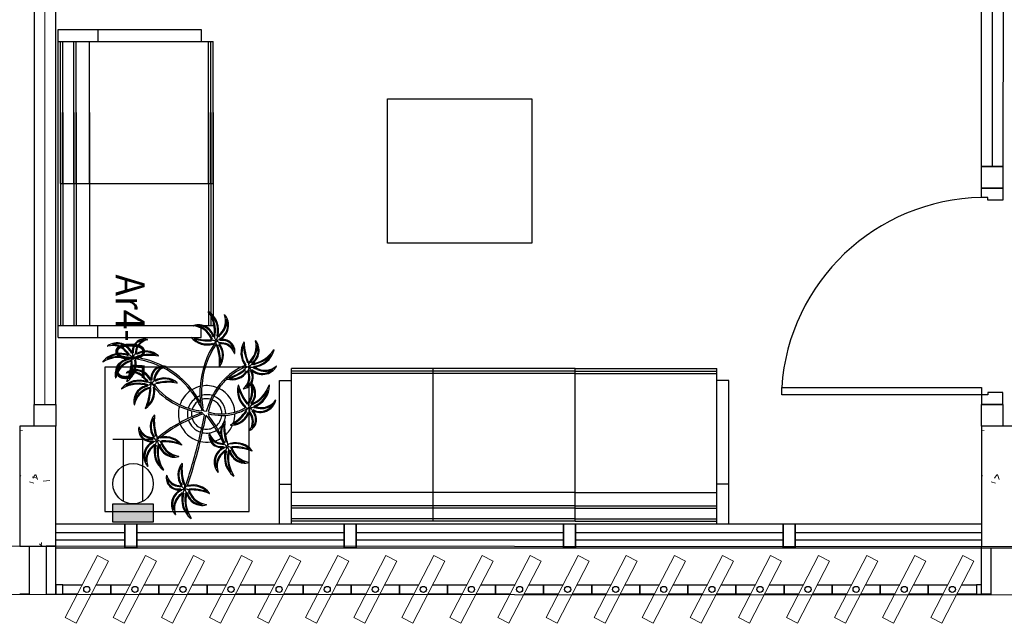
# Model space of a CAD drawing. Units: millimetres. Extents: x 4336 to 4536, y 3992 to 4872.
# Drawn here: x 4394 to 4398, y 4520 to 4522 of the extents above; entities that cross this region are included whole.
import ezdxf

# ---------------------------------------------------------------- set-up
doc = ezdxf.new("R2010")
doc.units = ezdxf.units.MM
for name, color, linetype in [('BASE ELETRICA', 253, 'Continuous'), ('BASE ELÉTRICA 2', 30, 'Continuous'), ('LAYOUT', 4, 'Continuous'), ('tex_serv', 2, 'Continuous'), ('TOMADAS', 3, 'Continuous')]:
    doc.layers.add(name, color=color, linetype=linetype)
doc.styles.add('ROMANS', font='romans')

# ---------------------------------------------------------------- blocks, each defined once
blk = doc.blocks.new('BASE 2ºPAV')
at = {"layer": 'BASE ELETRICA', "linetype": 'Continuous', "lineweight": 0}
for p, q in [((4398.976, 4088.1131, 0), (4398.976, 4085.3741)), ((4398.871, 4085.264), (4398.8834, 4085.2662)), ((4402.871, 4085.264), (4402.8834, 4085.2662)), ((4398.871, 4085.0802), (4398.8763, 4085.0758)), ((4398.9241, 4085.0732), (4398.9422, 4085.0671)), ((4398.9352, 4085.0819), (4398.9252, 4085.067)), ((4398.9376, 4085.0832), (4398.9457, 4085.0622)), ((4402.871, 4085.0802), (4402.8763, 4085.0758)), ((4402.9352, 4085.0819), (4402.9252, 4085.067)), ((4402.9376, 4085.0832), (4402.9457, 4085.0622)), ((4398.912, 4085.0527), (4398.9301, 4085.0466)), ((4398.9681, 4085.055), (4398.9966, 4085.0583)), ((4402.912, 4085.0527), (4402.9301, 4085.0466)), ((4399.0208, 4084.8211), (4399.021, 4084.8211)), ((4398.9532, 4084.7944), (4398.9639, 4084.7841)), ((4398.9623, 4084.7995), (4398.9599, 4084.7841))]:
    blk.add_line(p, q, dxfattribs=at)
at = {"layer": 'BASE ELETRICA', "ltscale": 0.501}
for p, q in [((4402.9165, 4087.8941, 0), (4402.916, 4086.3641)), ((4399.021, 4085.2841), (4398.931, 4085.2841)), ((4402.961, 4085.2841), (4402.871, 4085.2841))]:
    blk.add_line(p, q, dxfattribs=at)
at = {"layer": 'BASE ELETRICA', "linetype": 'ByBlock'}
for p, q in [((4399.031, 4086.9328, 0), (4399.626, 4086.9328, 0)), ((4399.031, 4086.8828, 0), (4399.031, 4086.9328, 0)), ((4399.196, 4086.9328, 0), (4399.196, 4086.8828, 0)), ((4399.626, 4086.9328, 0), (4399.626, 4086.8828, 0)), ((4399.031, 4085.7028, 0), (4399.031, 4086.8828, 0)), ((4399.031, 4086.8828, 0), (4399.626, 4086.8828, 0)), ((4399.041, 4086.2928, 0), (4399.041, 4086.8828, 0)), ((4399.051, 4086.2928, 0), (4399.051, 4086.8828, 0)), ((4399.096, 4086.2928, 0), (4399.096, 4086.8828, 0)), ((4399.106, 4086.2928, 0), (4399.106, 4086.8828, 0)), ((4399.161, 4086.2928, 0), (4399.161, 4086.8828, 0)), ((4399.626, 4086.8828, 0), (4399.676, 4086.8828, 0)), ((4399.656, 4086.2928, 0), (4399.656, 4086.8828, 0)), ((4399.666, 4086.2928, 0), (4399.666, 4086.8828, 0)), ((4399.676, 4086.2928, 0), (4399.676, 4086.8828, 0)), ((4399.041, 4086.5878, 0), (4399.041, 4085.9978, 0)), ((4399.051, 4086.5878, 0), (4399.051, 4085.9978, 0)), ((4399.096, 4086.5878, 0), (4399.096, 4085.9978, 0)), ((4399.106, 4086.5878, 0), (4399.106, 4085.9978, 0)), ((4399.161, 4086.5878, 0), (4399.161, 4085.9978, 0)), ((4399.656, 4086.5878, 0), (4399.656, 4085.9978, 0)), ((4399.666, 4086.5878, 0), (4399.666, 4085.9978, 0)), ((4399.676, 4086.5878, 0), (4399.676, 4085.9978, 0)), ((4399.041, 4086.2928, 0), (4399.041, 4085.7028, 0)), ((4399.041, 4086.2928, 0), (4399.676, 4086.2928, 0)), ((4399.051, 4086.2928, 0), (4399.051, 4085.7028, 0)), ((4399.096, 4086.2928, 0), (4399.096, 4085.7028, 0)), ((4399.106, 4086.2928, 0), (4399.106, 4085.7028, 0)), ((4399.161, 4086.2928, 0), (4399.161, 4085.7028, 0)), ((4399.656, 4086.2928, 0), (4399.656, 4085.7028, 0)), ((4399.666, 4086.2928, 0), (4399.666, 4085.7028, 0)), ((4399.676, 4086.2928, 0), (4399.676, 4085.7028, 0)), ((4399.031, 4085.7028, 0), (4399.626, 4085.7028, 0)), ((4399.031, 4085.6528, 0), (4399.031, 4085.7028, 0)), ((4399.196, 4085.6528, 0), (4399.196, 4085.7028, 0)), ((4399.626, 4085.7028, 0), (4399.676, 4085.7028, 0)), ((4399.626, 4085.6528, 0), (4399.626, 4085.7028, 0)), ((4399.031, 4085.6528, 0), (4399.626, 4085.6528, 0)), ((4400.591, 4085.5229, 0), (4400.001, 4085.5229, 0)), ((4400.001, 4085.4729, 0), (4400.001, 4085.5229, 0)), ((4400.591, 4085.5129, 0), (4400.001, 4085.5129, 0)), ((4401.181, 4085.5229, 0), (4400.591, 4085.5229, 0)), ((4400.591, 4084.8879, 0), (4400.591, 4085.5229, 0)), ((4401.181, 4085.5129, 0), (4400.591, 4085.5129, 0)), ((4401.181, 4085.5229, 0), (4401.771, 4085.5229, 0)), ((4401.181, 4084.8879, 0), (4401.181, 4085.5229, 0)), ((4401.181, 4085.5129, 0), (4401.771, 4085.5129, 0)), ((4401.771, 4085.4729, 0), (4401.771, 4085.5229, 0)), ((4399.951, 4084.8779, 0), (4399.951, 4085.4729, 0)), ((4399.951, 4085.4729, 0), (4400.001, 4085.4729, 0)), ((4400.591, 4085.5029, 0), (4400.001, 4085.5029, 0)), ((4400.001, 4084.8779, 0), (4400.001, 4085.4729, 0)), ((4401.181, 4085.5029, 0), (4400.591, 4085.5029, 0)), ((4401.181, 4085.5029, 0), (4401.771, 4085.5029, 0)), ((4401.771, 4084.8779, 0), (4401.771, 4085.4729, 0)), ((4401.821, 4085.4729, 0), (4401.771, 4085.4729, 0)), ((4401.821, 4084.8779, 0), (4401.821, 4085.4729, 0)), ((4399.951, 4085.0429, 0), (4400.001, 4085.0429, 0)), ((4401.821, 4085.0429, 0), (4401.771, 4085.0429, 0)), ((4400.591, 4085.0079, 0), (4400.001, 4085.0079, 0)), ((4401.181, 4085.0079, 0), (4400.591, 4085.0079, 0)), ((4401.181, 4085.0079, 0), (4401.771, 4085.0079, 0)), ((4400.591, 4084.9529, 0), (4400.001, 4084.9529, 0)), ((4400.591, 4084.9429, 0), (4400.001, 4084.9429, 0)), ((4401.181, 4084.9529, 0), (4400.591, 4084.9529, 0)), ((4401.181, 4084.9429, 0), (4400.591, 4084.9429, 0)), ((4401.181, 4084.9529, 0), (4401.771, 4084.9529, 0)), ((4401.181, 4084.9429, 0), (4401.771, 4084.9429, 0)), ((4400.591, 4084.8979, 0), (4400.001, 4084.8979, 0)), ((4401.181, 4084.8979, 0), (4400.591, 4084.8979, 0)), ((4401.181, 4084.8979, 0), (4401.771, 4084.8979, 0)), ((4400.591, 4084.8879, 0), (4400.001, 4084.8879, 0)), ((4401.181, 4084.8879, 0), (4400.591, 4084.8879, 0)), ((4401.181, 4084.8879, 0), (4401.771, 4084.8879, 0)), ((4401.771, 4084.8779, 0), (4401.821, 4084.8779, 0))]:
    blk.add_line(p, q, dxfattribs=at)
at = {"layer": 'BASE ELETRICA'}
for p, q in [((4400.4011, 4086.6445), (4401.0011, 4086.6445)), ((4400.4011, 4086.0445), (4400.4011, 4086.6445)), ((4401.0011, 4086.6445), (4401.0011, 4086.0445)), ((4401.0011, 4086.0445), (4400.4011, 4086.0445)), ((4399.2255, 4085.5292), (4399.2255, 4084.9292)), ((4399.8255, 4085.5292), (4399.2255, 4085.5292)), ((4399.8255, 4084.9292), (4399.8255, 4085.5292)), ((4399.6333, 4085.3563), (4399.6325, 4085.3602)), ((4399.6374, 4085.3467), (4399.6333, 4085.3563)), ((4399.6565, 4085.372), (4399.6472, 4085.3445)), ((4399.6472, 4085.3445), (4399.6374, 4085.3467)), ((4399.6396, 4085.3301), (4399.6393, 4085.3289)), ((4399.5695, 4085.0363), (4399.5747, 4085.0534)), ((4399.2255, 4084.9292), (4399.8255, 4084.9292)), ((4399.021, 4084.8416, 0), (4399.3085, 4084.8416, 0)), ((4399.3585, 4084.8416, 0), (4400.221, 4084.8416, 0)), ((4400.271, 4084.8416, 0), (4401.1335, 4084.8416, 0)), ((4401.1835, 4084.8416, 0), (4402.046, 4084.8416, 0)), ((4402.096, 4084.8416, 0), (4402.871, 4084.8416, 0)), ((4399.021, 4084.8116, 0), (4399.3085, 4084.8116, 0)), ((4399.3585, 4084.8116, 0), (4400.221, 4084.8116, 0)), ((4400.271, 4084.8116, 0), (4401.1335, 4084.8116, 0)), ((4401.1835, 4084.8116, 0), (4402.046, 4084.8116, 0)), ((4402.096, 4084.8116, 0), (4402.871, 4084.8116, 0))]:
    blk.add_line(p, q, dxfattribs=at)
at = {"layer": 'BASE ELETRICA', "lineweight": 5}
for p, q in [((4400.221, 4084.8779, 0), (4400.271, 4084.8779, 0)), ((4400.221, 4084.8779, 0), (4400.271, 4084.8779, 0)), ((4400.271, 4084.8779, 0), (4401.1835, 4084.8779, 0)), ((4401.1335, 4084.8779, 0), (4401.1835, 4084.8779, 0)), ((4401.1335, 4084.8779, 0), (4401.1835, 4084.8779, 0))]:
    blk.add_line(p, q, dxfattribs=at)
at = {"layer": 'BASE ELETRICA', "lineweight": 13, "ltscale": 10}
for p, q in [((4399.1942, 4084.7453), (4399.0605, 4084.4874)), ((4399.2398, 4084.7217), (4399.1942, 4084.7453)), ((4399.3942, 4084.7453), (4399.2605, 4084.4874)), ((4399.4398, 4084.7217), (4399.3942, 4084.7453)), ((4399.5942, 4084.7453), (4399.4605, 4084.4874)), ((4399.6398, 4084.7217), (4399.5942, 4084.7453)), ((4399.7942, 4084.7453), (4399.6605, 4084.4874)), ((4399.8398, 4084.7217), (4399.7942, 4084.7453)), ((4399.9942, 4084.7453), (4399.8605, 4084.4874)), ((4400.0398, 4084.7217), (4399.9942, 4084.7453)), ((4400.1942, 4084.7453), (4400.0605, 4084.4874)), ((4400.2398, 4084.7217), (4400.1942, 4084.7453)), ((4400.3942, 4084.7453), (4400.2605, 4084.4874)), ((4400.4398, 4084.7217), (4400.3942, 4084.7453)), ((4400.5942, 4084.7453), (4400.4605, 4084.4874)), ((4400.6398, 4084.7217), (4400.5942, 4084.7453)), ((4400.7942, 4084.7453), (4400.6605, 4084.4874)), ((4400.8398, 4084.7217), (4400.7942, 4084.7453)), ((4400.9942, 4084.7453), (4400.8605, 4084.4874)), ((4401.0398, 4084.7217), (4400.9942, 4084.7453)), ((4401.1942, 4084.7453), (4401.0605, 4084.4874)), ((4401.2398, 4084.7217), (4401.1942, 4084.7453)), ((4401.3942, 4084.7453), (4401.2605, 4084.4874)), ((4401.4398, 4084.7217), (4401.3942, 4084.7453)), ((4401.5942, 4084.7453), (4401.4605, 4084.4874)), ((4401.6398, 4084.7217), (4401.5942, 4084.7453)), ((4401.7942, 4084.7453), (4401.6605, 4084.4874)), ((4401.8398, 4084.7217), (4401.7942, 4084.7453)), ((4401.9942, 4084.7453), (4401.8605, 4084.4874)), ((4402.0398, 4084.7217), (4401.9942, 4084.7453)), ((4402.1942, 4084.7453), (4402.0605, 4084.4874)), ((4402.2398, 4084.7217), (4402.1942, 4084.7453)), ((4402.3942, 4084.7453), (4402.2605, 4084.4874)), ((4402.4398, 4084.7217), (4402.3942, 4084.7453)), ((4402.5942, 4084.7453), (4402.4605, 4084.4874)), ((4402.6398, 4084.7217), (4402.5942, 4084.7453)), ((4402.7942, 4084.7453), (4402.6605, 4084.4874)), ((4402.8398, 4084.7217), (4402.7942, 4084.7453)), ((4399.1061, 4084.4638), (4399.2398, 4084.7217)), ((4399.3061, 4084.4638), (4399.4398, 4084.7217)), ((4399.5061, 4084.4638), (4399.6398, 4084.7217)), ((4399.7061, 4084.4638), (4399.8398, 4084.7217)), ((4399.9061, 4084.4638), (4400.0398, 4084.7217)), ((4400.1061, 4084.4638), (4400.2398, 4084.7217)), ((4400.3061, 4084.4638), (4400.4398, 4084.7217)), ((4400.5061, 4084.4638), (4400.6398, 4084.7217)), ((4400.7061, 4084.4638), (4400.8398, 4084.7217)), ((4400.9061, 4084.4638), (4401.0398, 4084.7217)), ((4401.1061, 4084.4638), (4401.2398, 4084.7217)), ((4401.3061, 4084.4638), (4401.4398, 4084.7217)), ((4401.5061, 4084.4638), (4401.6398, 4084.7217)), ((4401.7061, 4084.4638), (4401.8398, 4084.7217)), ((4401.9061, 4084.4638), (4402.0398, 4084.7217)), ((4402.1061, 4084.4638), (4402.2398, 4084.7217)), ((4402.3061, 4084.4638), (4402.4398, 4084.7217)), ((4402.5061, 4084.4638), (4402.6398, 4084.7217)), ((4402.7061, 4084.4638), (4402.8398, 4084.7217)), ((4399.0605, 4084.4874), (4399.1061, 4084.4638)), ((4399.2605, 4084.4874), (4399.3061, 4084.4638)), ((4399.4605, 4084.4874), (4399.5061, 4084.4638)), ((4399.6605, 4084.4874), (4399.7061, 4084.4638)), ((4399.8605, 4084.4874), (4399.9061, 4084.4638)), ((4400.0605, 4084.4874), (4400.1061, 4084.4638)), ((4400.2605, 4084.4874), (4400.3061, 4084.4638)), ((4400.4605, 4084.4874), (4400.5061, 4084.4638)), ((4400.6605, 4084.4874), (4400.7061, 4084.4638)), ((4400.8605, 4084.4874), (4400.9061, 4084.4638)), ((4401.0605, 4084.4874), (4401.1061, 4084.4638)), ((4401.2605, 4084.4874), (4401.3061, 4084.4638)), ((4401.4605, 4084.4874), (4401.5061, 4084.4638)), ((4401.6605, 4084.4874), (4401.7061, 4084.4638)), ((4401.8605, 4084.4874), (4401.9061, 4084.4638)), ((4402.0605, 4084.4874), (4402.1061, 4084.4638)), ((4402.2605, 4084.4874), (4402.3061, 4084.4638)), ((4402.4605, 4084.4874), (4402.5061, 4084.4638)), ((4402.6605, 4084.4874), (4402.7061, 4084.4638))]:
    blk.add_line(p, q, dxfattribs=at)
at = {"layer": 'BASE ELETRICA'}
blk.add_lwpolyline([(4430.871, 4084.7791), (4390.946, 4084.7844), (4390.946, 4084.5844), (4430.871, 4084.5791)], close=True, dxfattribs=at)
for centre in [(4399.6878, 4085.6386), (4399.3417, 4085.5712), (4399.825, 4085.5299), (4399.4192, 4085.4594), (4399.8269, 4085.3596), (4399.4422, 4085.224), (4399.7348, 4085.1992), (4399.5573, 4085.0233)]:
    blk.add_circle(centre, 0.00371, dxfattribs=at)
for centre, radius, start, end in [((4399.6561, 4085.7602), 0.000653, 55.7733, 216.0358), ((4399.5458, 4085.6799), 0.1358, 349.307, 36.0358), ((4399.6027, 4085.6817), 0.0956, 344.8198, 55.7733), ((4399.5458, 4085.6799), 0.1397, 349.307, 27.3453), ((4399.6027, 4085.6817), 0.0917, 344.8198, 42.8975), ((4399.6724, 4085.7029), 0.0637, 296.9266, 23.7513), ((4399.6724, 4085.7029), 0.0676, 296.9266, 41.0058), ((4399.6548, 4085.7204), 0.0724, 315.4058, 21.1978), ((4399.6548, 4085.7204), 0.0763, 315.4221, 6.1233), ((4399.723, 4085.7469), 0.000653, 41.0058, 201.1978), ((4399.595, 4085.701), 0.000653, 108.4917, 264.8846), ((4399.6155, 4085.6396), 0.0655, 13.3577, 108.4917), ((4399.5872, 4085.6137), 0.0871, 19.5886, 84.8846), ((4399.6155, 4085.6396), 0.0616, 13.3577, 92.8235), ((4399.5872, 4085.6137), 0.091, 19.5886, 73.821), ((4399.3893, 4085.5947), 0.0507, 75.6375, 188.9024), ((4399.3893, 4085.5947), 0.0468, 92.962, 188.9024), ((4399.4148, 4085.5846), 0.0633, 116.1015, 179.8655), ((4399.4148, 4085.5846), 0.0594, 102.5252, 179.8655), ((4399.4017, 4085.6431), 0.000653, 282.5252, 75.6375), ((4399.5844, 4085.6534), 0.000653, 71.3178, 219.5333), ((4399.6508, 4085.7082), 0.0867, 219.5333, 286.9375), ((4399.6552, 4085.8628), 0.2204, 251.3178, 273.6409), ((4399.6552, 4085.8628), 0.2243, 254.543, 273.6409), ((4399.6508, 4085.7082), 0.0828, 228.0436, 286.9375), ((4399.6921, 4085.7102), 0.0711, 251.2173, 263.6178), ((4399.8026, 4085.7182), 0.1387, 207.2397, 213.2326), ((4399.6623, 4085.6502), 0.0285, 320.3498, 328.2087), ((4399.7113, 4085.6307), 0.0243, 169.9431, 193.5264), ((4398.8042, 4085.9753), 0.9461, 339.3627, 340.3132), ((4399.7065, 4085.596), 0.0467, 94.2793, 109.2138), ((4399.6755, 4085.6108), 0.0312, 29.851, 59.346), ((4399.8421, 4085.5387), 0.1885, 136.0298, 141.2794), ((4399.8421, 4085.5387), 0.1846, 136.0363, 141.2794), ((4399.7158, 4085.5936), 0.0507, 351.3465, 104.6114), ((4399.7158, 4085.5936), 0.0468, 8.671, 104.6114), ((4399.7676, 4085.6162), 0.0871, 309.3032, 14.5992), ((4399.8015, 4085.5982), 0.0655, 303.0723, 38.2063), ((4399.8525, 4085.6383), 0.000653, 38.2063, 194.5992), ((4399.2375, 4085.617), 0.000653, 125.2968, 285.4888), ((4399.2762, 4085.5624), 0.0676, 21.2176, 125.2968), ((4399.2571, 4085.5466), 0.0724, 39.6968, 105.4888), ((4399.2762, 4085.5624), 0.0637, 21.2176, 108.0422), ((4399.2571, 4085.5466), 0.0763, 39.7131, 90.4143), ((4399.4565, 4085.7149), 0.1846, 220.3273, 225.5704), ((4399.396, 4085.5184), 0.0778, 47.6351, 121.4393), ((4399.9963, 4085.423), 0.3756, 146.1891, 176.0073), ((4399.9958, 4085.4226), 0.3686, 146.7017, 175.6687), ((4399.6623, 4085.6502), 0.0285, 298.8906, 320.3498), ((4399.7113, 4085.6307), 0.0243, 193.5264, 206.1396), ((4399.5028, 4085.5495), 0.1996, 355.3876, 20.6852), ((4399.5028, 4085.5495), 0.2035, 358.9548, 20.6852), ((4399.6406, 4085.5794), 0.0738, 332.8992, 37.1483), ((4399.7083, 4085.5673), 0.0633, 31.8105, 95.5745), ((4399.7083, 4085.5673), 0.0594, 18.2342, 95.5745), ((4399.6406, 4085.5794), 0.0778, 323.3441, 37.1483), ((4399.878, 4085.5882), 0.0867, 149.2479, 216.6031), ((4399.878, 4085.5882), 0.0828, 157.7582, 216.6521), ((4400.025, 4085.6362), 0.2243, 184.2576, 203.3555), ((4399.8041, 4085.6323), 0.000653, 1.0323, 149.2479), ((4400.025, 4085.6362), 0.2204, 181.0323, 203.3555), ((4399.7676, 4085.6162), 0.091, 309.3032, 3.5356), ((4399.8015, 4085.5982), 0.0616, 303.0723, 22.5381), ((4399.816, 4085.6775), 0.1358, 279.0216, 325.7504), ((4399.8368, 4085.6245), 0.0956, 274.5344, 345.4879), ((4399.9288, 4085.6007), 0.000653, 345.4879, 145.7504), ((4399.2177, 4085.5519), 0.000653, 140.0643, 300.3268), ((4399.2905, 4085.4909), 0.0956, 69.1108, 140.0643), ((4399.2866, 4085.4341), 0.1358, 73.5979, 120.3268), ((4399.2905, 4085.4909), 0.0917, 69.1108, 127.1885), ((4399.2866, 4085.4341), 0.1397, 73.5979, 111.6363), ((4399.3336, 4085.4994), 0.0655, 97.6487, 192.7827), ((4399.3566, 4085.4686), 0.0871, 103.8796, 169.1756), ((4399.3336, 4085.4994), 0.0616, 97.6487, 177.1145), ((4399.3566, 4085.4686), 0.091, 103.8796, 158.112), ((4399.4565, 4085.7149), 0.1885, 220.3208, 225.5704), ((4398.9188, 4084.7256), 0.9461, 63.6537, 64.6042), ((4399.2688, 4085.5414), 0.0828, 312.3346, 11.2285), ((4399.1154, 4085.5611), 0.2243, 338.834, 357.9319), ((4399.274, 4085.6934), 0.1387, 291.5307, 297.5236), ((4399.1154, 4085.5611), 0.2204, 347.6937, 357.9319), ((4399.2709, 4085.5826), 0.0711, 335.5083, 347.9088), ((4399.386, 4085.5857), 0.0467, 178.5703, 193.5047), ((4399.3682, 4085.5562), 0.0312, 114.142, 143.6369), ((4399.3277, 4085.547), 0.0285, 34.6588, 52.4997), ((4399.352, 4085.5939), 0.0243, 254.2341, 271.5784), ((4399.3046, 4085.2131), 0.3532, 64.6502, 82.4221), ((4399.3277, 4085.547), 0.0285, 23.1816, 34.6588), ((4399.2688, 4085.5414), 0.0867, 344.4796, 11.2285), ((4399.352, 4085.5939), 0.0243, 271.5784, 290.4306), ((4399.3046, 4085.2131), 0.3597, 62.9544, 82.3229), ((4399.396, 4085.5184), 0.0738, 57.1902, 121.4393), ((4399.412, 4085.3783), 0.2035, 83.2458, 104.9762), ((4399.412, 4085.3783), 0.1996, 79.6786, 104.9762), ((4399.4479, 4085.5753), 0.000653, 259.6786, 47.6351), ((4399.7653, 4085.5861), 0.000653, 198.2342, 351.3465), ((4399.816, 4085.6775), 0.1397, 279.0216, 317.0599), ((4399.8368, 4085.6245), 0.0917, 274.5344, 332.6121), ((4399.3537, 4085.4505), 0.0676, 109.8511, 125.2968), ((4399.1154, 4085.5611), 0.2204, 345.7836, 347.6937), ((4399.2688, 4085.5414), 0.0867, 335.8986, 344.4796), ((4399.3537, 4085.4505), 0.0637, 21.2176, 92.2604), ((4399.3537, 4085.4505), 0.0676, 21.2176, 91.1125), ((4399.4668, 4085.4828), 0.0507, 102.5726, 188.9024), ((4399.4668, 4085.4828), 0.0468, 92.962, 188.9024), ((4399.4922, 4085.4727), 0.0633, 116.1015, 179.8655), ((4399.4922, 4085.4727), 0.0594, 114.8381, 179.8655), ((4399.4668, 4085.4828), 0.0507, 88.513, 102.5726), ((4399.4922, 4085.4727), 0.0594, 106.4248, 114.8381), ((4399.3046, 4085.2131), 0.3532, 38.2184, 62.5638), ((4399.4668, 4085.4828), 0.0507, 75.6375, 88.513), ((4399.4922, 4085.4727), 0.0594, 102.5252, 106.4248), ((4399.3046, 4085.2131), 0.3597, 38.1206, 61.6368), ((4399.4792, 4085.5313), 0.000653, 282.5252, 75.6375), ((4399.9125, 4085.288), 0.2694, 112.7266, 144.6974), ((4399.7024, 4085.5334), 0.000653, 175.3876, 323.3441), ((4399.7533, 4085.5544), 0.0778, 254.3772, 326.8629), ((4399.9125, 4085.288), 0.2629, 111.7774, 132.1952), ((4399.6787, 4085.674), 0.1996, 286.6546, 310.3998), ((4399.6787, 4085.674), 0.2035, 288.6694, 310.3998), ((4399.7533, 4085.5544), 0.0738, 262.6138, 326.8629), ((4399.7648, 4085.4865), 0.0594, 307.9488, 25.2891), ((4399.8272, 4085.5052), 0.0254, 103.3331, 138.6996), ((4399.878, 4085.5882), 0.0867, 216.6031, 216.6521), ((4399.8273, 4085.5578), 0.0285, 228.6052, 244.357), ((4399.7921, 4085.4883), 0.0468, 298.3856, 34.326), ((4399.7648, 4085.4865), 0.0633, 321.5251, 25.2891), ((4399.8273, 4085.5578), 0.0285, 244.357, 257.9233), ((4399.7947, 4085.5322), 0.0312, 319.5656, 349.0605), ((4399.8938, 4085.55), 0.0711, 180.9319, 193.3324), ((4399.7913, 4085.4979), 0.0467, 23.9939, 38.9283), ((4399.9386, 4085.4487), 0.1387, 136.9543, 142.9472), ((4399.8439, 4086.4753), 0.9461, 269.0773, 270.0278), ((4399.8804, 4085.5661), 0.0676, 226.6412, 330.7204), ((4399.7921, 4085.4883), 0.0507, 330.1565, 34.326), ((4399.8804, 4085.5661), 0.0637, 226.6412, 313.4658), ((4399.783, 4085.3509), 0.1846, 65.7509, 70.994), ((4399.783, 4085.3509), 0.1885, 65.7444, 70.994), ((4399.8909, 4085.5885), 0.0763, 245.1367, 295.8379), ((4399.8909, 4085.5885), 0.0724, 245.1204, 310.9124), ((4399.9388, 4085.5333), 0.000653, 330.7204, 130.9124), ((4399.2704, 4085.4851), 0.000653, 192.7827, 349.1756), ((4399.3679, 4085.3791), 0.0956, 69.1108, 140.0643), ((4399.3679, 4085.3791), 0.0917, 69.1108, 127.1885), ((4399.315, 4085.5052), 0.000653, 125.2968, 285.4888), ((4399.3345, 4085.4348), 0.0724, 94.3305, 105.4888), ((4399.1154, 4085.5611), 0.2204, 335.6087, 345.7836), ((4399.2688, 4085.5414), 0.0867, 303.8243, 335.8986), ((4399.3345, 4085.4348), 0.0724, 39.6968, 79.2848), ((4399.3345, 4085.4348), 0.0763, 39.7131, 78.6574), ((4399.534, 4085.603), 0.1885, 220.3208, 225.5704), ((4399.534, 4085.603), 0.1846, 220.3273, 225.5704), ((4399.4634, 4085.4738), 0.0467, 178.5703, 193.5047), ((4399.4456, 4085.4444), 0.0312, 114.142, 143.6369), ((4399.4734, 4085.4065), 0.0778, 47.6351, 121.4393), ((4399.4734, 4085.4065), 0.0738, 57.1902, 121.4393), ((4399.9125, 4085.288), 0.2629, 133.2348, 144.403), ((4399.7309, 4085.4807), 0.000653, 105.1022, 253.0587), ((4399.6787, 4085.674), 0.1996, 285.1022, 286.6546), ((4399.7533, 4085.5544), 0.0778, 253.0587, 254.3772), ((4399.2951, 4085.44), 0.000653, 140.0643, 300.3268), ((4399.364, 4085.3222), 0.1358, 73.5979, 120.3268), ((4399.364, 4085.3222), 0.1397, 73.5979, 111.6363), ((4399.3167, 4085.4698), 0.000653, 155.6087, 303.8243), ((4399.4111, 4085.3876), 0.0655, 97.6487, 192.7827), ((4399.434, 4085.3568), 0.0871, 103.8796, 169.1756), ((4399.4111, 4085.3876), 0.0616, 97.6487, 177.1145), ((4399.434, 4085.3568), 0.091, 103.8796, 158.112), ((4399.1929, 4085.4493), 0.2204, 335.6087, 357.9319), ((4399.3463, 4085.4295), 0.0867, 303.8243, 9.1798), ((4398.9963, 4084.6137), 0.9461, 63.6537, 64.6042), ((4399.3463, 4085.4295), 0.0828, 312.3346, 11.2285), ((4399.1929, 4085.4493), 0.2243, 338.834, 357.9319), ((4399.3515, 4085.5816), 0.1387, 291.5307, 297.5236), ((4399.3484, 4085.4708), 0.0711, 335.5083, 347.9088), ((4399.4052, 4085.4352), 0.0285, 23.1816, 52.4997), ((4399.4294, 4085.4821), 0.0243, 254.2341, 267.6652), ((4399.4294, 4085.4821), 0.0243, 267.6652, 290.4306), ((4399.6609, 4085.6417), 0.2964, 218.357, 245.3344), ((4399.3463, 4085.4295), 0.0867, 9.1798, 11.2285), ((4399.6609, 4085.6417), 0.3029, 220.908, 245.4982), ((4399.4895, 4085.2664), 0.2035, 83.2458, 104.9762), ((4399.4895, 4085.2664), 0.1996, 79.6786, 104.9762), ((4399.5254, 4085.4635), 0.000653, 259.6786, 47.6351), ((4399.6486, 4085.3346), 0.1176, 124.4427, 161.2895), ((4399.3046, 4085.2131), 0.3532, 24.4579, 38.2184), ((4399.6486, 4085.3346), 0.1176, 103.2479, 121.2493), ((4399.3046, 4085.2131), 0.3597, 27.6901, 38.1206), ((4399.9958, 4085.4226), 0.3752, 175.953, 191.6152), ((4399.9958, 4085.4226), 0.3686, 175.6687, 189.755), ((4399.6486, 4085.3346), 0.1176, 68.0085, 99.9437), ((4399.9125, 4085.288), 0.2629, 144.403, 167.9847), ((4399.9125, 4085.288), 0.2694, 144.6974, 161.8308), ((4399.6486, 4085.3346), 0.1176, 3.6911, 64.7599), ((4399.8635, 4085.4294), 0.0867, 163.8824, 231.2865), ((4399.7808, 4085.4533), 0.000653, 15.6668, 163.8824), ((4399.8635, 4085.4294), 0.0828, 172.3926, 231.2865), ((4399.9936, 4085.513), 0.2204, 195.6668, 217.99), ((4399.9936, 4085.513), 0.2243, 198.8921, 217.99), ((4399.8017, 4085.4392), 0.000653, 127.9488, 281.0611), ((4399.7921, 4085.4883), 0.0507, 281.0611, 321.7314), ((4399.7495, 4085.4286), 0.0871, 323.9376, 18.9758), ((4399.7495, 4085.4286), 0.091, 323.9376, 18.17), ((4399.7921, 4085.4883), 0.0507, 321.7314, 330.1565), ((4399.7869, 4085.4198), 0.0616, 317.7068, 37.1726), ((4399.7869, 4085.4198), 0.0655, 317.7068, 41.4036), ((4399.7809, 4085.5001), 0.1358, 293.656, 340.3849), ((4399.7809, 4085.5001), 0.1397, 293.656, 331.6943), ((4399.8145, 4085.4541), 0.0917, 289.1688, 347.2466), ((4399.8145, 4085.4541), 0.0956, 289.1688, 0.1223), ((4399.9094, 4085.4543), 0.000653, 0.1223, 160.3849), ((4399.6486, 4085.3346), 0.08, 124.1038, 162.3777), ((4399.6486, 4085.3346), 0.08, 110.2407, 119.4262), ((4399.6486, 4085.3346), 0.0634, 114.8453, 119.0725), ((4399.6486, 4085.3346), 0.08, 72.4229, 105.3754), ((4399.6486, 4085.3346), 0.0634, 74.4677, 108.6694), ((4399.6486, 4085.3346), 0.0634, 0.1175, 68.5462), ((4399.6486, 4085.3346), 0.08, 0.6036, 67.7073), ((4399.8713, 4085.4086), 0.0676, 241.2756, 345.3548), ((4399.8759, 4085.433), 0.0724, 259.7548, 325.5469), ((4399.9361, 4085.3916), 0.000653, 345.3548, 145.5469), ((4399.3479, 4085.3733), 0.000653, 192.7827, 349.1756), ((4399.3942, 4085.358), 0.000653, 155.6087, 303.8243), ((4399.6486, 4085.3346), 0.1176, 164.4963, 198.1119), ((4399.6609, 4085.6417), 0.3029, 245.4982, 264.1164), ((4399.6609, 4085.6417), 0.2964, 245.3344, 263.7054), ((4399.6486, 4085.3346), 0.08, 167.0583, 193.8421), ((4399.6486, 4085.3346), 0.0634, 167.7942, 191.076), ((4399.6486, 4085.3346), 0.0634, 124.9762, 161.8957), ((4399.6489, 4085.4621), 0.1996, 303.6737, 325.0342), ((4399.7115, 4085.5372), 0.2025, 285.5831, 299.4381), ((4399.7115, 4085.5372), 0.209, 285.1531, 301.3478), ((4399.8221, 4085.3872), 0.0285, 243.2397, 247.2478), ((4399.8221, 4085.3872), 0.0285, 247.2478, 266.3762), ((4399.8353, 4085.3363), 0.0254, 117.9675, 153.334), ((4399.8884, 4085.3965), 0.0711, 195.5664, 207.9669), ((4399.8221, 4085.3872), 0.0285, 266.3762, 272.5578), ((4399.797, 4085.3541), 0.0312, 334.2001, 3.695), ((4399.8056, 4085.311), 0.0507, 295.6955, 48.9605), ((4399.9574, 4085.3097), 0.1387, 151.5887, 157.5817), ((4399.8024, 4085.3201), 0.0467, 38.6283, 53.5628), ((4399.6064, 4086.2791), 0.9461, 283.7118, 284.6622), ((4399.8713, 4085.4086), 0.0637, 241.2756, 328.1003), ((4399.8315, 4085.1758), 0.1846, 80.3853, 85.6285), ((4399.8315, 4085.1758), 0.1885, 80.3788, 85.6285), ((4399.8759, 4085.433), 0.0763, 259.7711, 310.4724), ((4399.4917, 4085.2813), 0.0778, 141.1337, 214.9379), ((4399.4917, 4085.2813), 0.0738, 150.6888, 214.9379), ((4399.6305, 4085.3059), 0.2035, 176.7444, 198.4748), ((4399.6305, 4085.3059), 0.1996, 173.1772, 198.4748), ((4399.4317, 4085.3297), 0.000653, 353.1772, 141.1337), ((4399.8145, 4084.7963), 0.5735, 108.7585, 118.9602), ((4399.8145, 4084.7963), 0.567, 108.8212, 119.0675), ((4399.6486, 4085.3346), 0.08, 198.5776, 252.3566), ((4399.6486, 4085.3346), 0.0634, 197.0546, 251.0694), ((4397.4209, 4085.7644), 2.2607, 346.1111, 348.8924), ((4397.3377, 4085.7789), 2.3518, 346.2528, 348.9913), ((4399.9958, 4085.4226), 0.3752, 192.6646, 192.8318), ((4399.6341, 4085.3274), 0.0061, 26.3203, 114.8129), ((4399.2051, 4084.9766), 0.5651, 27.0288, 38.6871), ((4399.7115, 4085.5372), 0.209, 254.12, 285.1531), ((4399.7162, 4085.3501), 0.0634, 192.6501, 202.6293), ((4399.7115, 4085.5372), 0.2025, 253.8843, 285.5831), ((4399.2051, 4084.9766), 0.5716, 28.6336, 37.6419), ((4399.6486, 4085.3346), 0.0634, 307.2122, 354.2122), ((4399.6486, 4085.3346), 0.08, 336.9296, 355.8962), ((4399.7514, 4085.3652), 0.0778, 273.671, 341.4973), ((4399.6486, 4085.3346), 0.1176, 340.7921, 0.4237), ((4399.6489, 4085.4621), 0.2035, 303.3038, 325.0342), ((4399.7514, 4085.3652), 0.0738, 277.2483, 341.4973), ((4399.7796, 4085.3024), 0.0594, 322.5833, 39.9236), ((4399.7796, 4085.3024), 0.0633, 336.1595, 39.9236), ((4399.8056, 4085.311), 0.0468, 313.02, 48.9605), ((4399.4159, 4085.2701), 0.0507, 169.1361, 282.401), ((4399.3668, 4085.2795), 0.000653, 16.0238, 169.1361), ((4399.4245, 4085.2961), 0.0594, 196.0238, 273.3642), ((4399.8145, 4084.7963), 0.5735, 118.9602, 130.3323), ((4399.8145, 4084.7963), 0.567, 119.0675, 128.8281), ((4399.6486, 4085.3346), 0.1176, 201.3337, 253.713), ((4399.6486, 4085.3346), 0.08, 257.1132, 301.3896), ((4399.6486, 4085.3346), 0.0634, 257.0458, 301.3118), ((4399.6486, 4085.3346), 0.08, 306.073, 323.2817), ((4399.7843, 4085.2566), 0.0778, 141.1337, 214.9379), ((4399.7843, 4085.2566), 0.0738, 150.6888, 214.9379), ((4399.9231, 4085.2812), 0.2035, 176.7444, 198.4748), ((4399.9231, 4085.2812), 0.1996, 173.1772, 189.9868), ((4399.7243, 4085.305), 0.000653, 353.1772, 141.1337), ((4399.6486, 4085.3346), 0.1176, 311.5178, 336.4331), ((4399.7483, 4085.2882), 0.000653, 119.7367, 267.6931), ((4399.6489, 4085.4621), 0.1996, 299.7367, 303.6737), ((4399.7514, 4085.3652), 0.0778, 267.6931, 273.671), ((4399.8273, 4085.266), 0.000653, 142.5833, 295.6955), ((4399.4159, 4085.2701), 0.0468, 186.4606, 282.401), ((4399.4245, 4085.2961), 0.0633, 209.6001, 273.3642), ((4399.4556, 4085.2513), 0.0312, 207.6406, 237.1356), ((4399.419, 4085.2328), 0.0243, 1.5695, 23.9292), ((4399.419, 4085.2328), 0.0243, 347.7327, 1.5695), ((4399.4673, 4085.2115), 0.0285, 116.6802, 145.9984), ((4399.4765, 4085.153), 0.0867, 101.6674, 104.7271), ((4399.4765, 4085.153), 0.0828, 45.8332, 104.7271), ((4399.4765, 4085.153), 0.0867, 37.3229, 101.6674), ((4399.7085, 4085.2453), 0.0507, 169.1361, 212.2886), ((4399.6594, 4085.2548), 0.000653, 16.0238, 169.1361), ((4399.7171, 4085.2713), 0.0594, 196.0238, 235.6182), ((4399.7085, 4085.2453), 0.0468, 186.4606, 282.401), ((4399.7171, 4085.2713), 0.0633, 209.6001, 273.3642), ((4399.6486, 4085.3346), 0.1176, 287.306, 300.6049), ((4399.2051, 4084.9766), 0.5651, 24.6175, 27.0288), ((4399.9231, 4085.2812), 0.1996, 189.9868, 198.4748), ((4399.4551, 4085.1591), 0.0676, 114.7162, 218.7954), ((4399.4551, 4085.1591), 0.0637, 114.7162, 201.5409), ((4399.472, 4085.141), 0.0763, 133.2117, 183.9129), ((4399.472, 4085.141), 0.0724, 133.1954, 198.9874), ((4399.2919, 4085.3298), 0.1846, 313.8259, 319.0691), ((4399.2919, 4085.3298), 0.1885, 313.8194, 319.0691), ((4399.4251, 4085.2672), 0.0467, 272.0689, 287.0034), ((4399.5256, 4085.1777), 0.0956, 162.6094, 233.5629), ((4399.5256, 4085.1777), 0.0917, 162.6094, 220.6871), ((4400.3121, 4084.8534), 0.9461, 157.1524, 158.1028), ((4399.5825, 4085.1773), 0.1397, 167.0966, 205.1349), ((4399.3244, 4085.1489), 0.1387, 25.0293, 31.0222), ((4399.4352, 4085.1526), 0.0711, 69.0069, 81.4075), ((4399.5825, 4085.1773), 0.1358, 167.0966, 213.8254), ((4399.5144, 4085.2203), 0.0655, 191.1473, 286.2813), ((4399.5144, 4085.2203), 0.0616, 191.1473, 270.6131), ((4399.5438, 4085.245), 0.091, 197.3782, 251.6106), ((4399.4662, 4084.9987), 0.2243, 72.3326, 91.4305), ((4399.4662, 4084.9987), 0.2204, 69.1074, 91.4305), ((4399.5438, 4085.245), 0.0871, 197.3782, 262.6742), ((4399.545, 4085.2052), 0.000653, 249.1074, 37.3229), ((4397.4209, 4085.7644), 2.2607, 340.9644, 346.1111), ((4397.3377, 4085.7789), 2.3518, 342.0321, 346.2528), ((4399.6486, 4085.3346), 0.1176, 256.9846, 278.3662), ((4399.7085, 4085.2453), 0.0507, 212.2886, 282.401), ((4399.7477, 4085.1344), 0.0676, 114.7162, 218.7954), ((4399.7171, 4085.2713), 0.0594, 235.6182, 271.6679), ((4399.7477, 4085.1344), 0.0637, 114.7162, 201.5409), ((4399.5845, 4085.3051), 0.1846, 313.8259, 319.0691), ((4399.7171, 4085.2713), 0.0594, 271.6679, 273.3642), ((4399.7177, 4085.2425), 0.0467, 272.0689, 287.0034), ((4399.7482, 4085.2266), 0.0312, 207.6406, 237.1356), ((4400.6047, 4084.8287), 0.9461, 157.1524, 158.1028), ((4399.7111, 4085.2065), 0.0254, 351.4081, 26.7746), ((4399.8751, 4085.1526), 0.1397, 167.0966, 205.1349), ((4399.617, 4085.1242), 0.1387, 25.0293, 31.0222), ((4399.7598, 4085.1868), 0.0285, 116.6802, 145.9984), ((4399.7278, 4085.1279), 0.0711, 69.0069, 81.4075), ((4399.807, 4085.1955), 0.0616, 191.1473, 270.6131), ((4399.7691, 4085.1283), 0.0867, 37.3229, 104.7271), ((4399.7691, 4085.1283), 0.0828, 45.8332, 104.7271), ((4399.8363, 4085.2203), 0.091, 197.3782, 251.6106), ((4399.7588, 4084.974), 0.2243, 72.3326, 91.4305), ((4399.7588, 4084.974), 0.2204, 69.1074, 91.4305), ((4399.8363, 4085.2203), 0.0871, 197.3782, 262.6742), ((4399.5326, 4085.158), 0.000653, 286.2813, 82.6742), ((4399.7646, 4085.1162), 0.0763, 133.2117, 183.9129), ((4399.7646, 4085.1162), 0.0724, 133.1954, 198.9874), ((4399.5845, 4085.3051), 0.1885, 313.8194, 319.0691), ((4399.8181, 4085.153), 0.0956, 162.6094, 233.5629), ((4399.8181, 4085.153), 0.0917, 162.6094, 220.6871), ((4399.8751, 4085.1526), 0.1358, 167.0966, 213.8254), ((4399.807, 4085.1955), 0.0655, 191.1473, 286.2813), ((4399.8376, 4085.1805), 0.000653, 249.1074, 37.3229), ((4399.4029, 4085.1172), 0.000653, 218.7954, 18.9874), ((4399.4692, 4085.1013), 0.000653, 233.5629, 33.8254), ((4399.6068, 4085.0807), 0.0778, 141.1337, 214.9379), ((4399.6068, 4085.0807), 0.0738, 150.6888, 214.9379), ((4399.7456, 4085.1052), 0.2035, 176.7444, 198.4748), ((4399.7456, 4085.1052), 0.1996, 173.1772, 198.4748), ((4399.5467, 4085.129), 0.000653, 353.1772, 141.1337), ((4399.8252, 4085.1333), 0.000653, 286.2813, 82.6742), ((4399.531, 4085.0694), 0.0507, 169.1361, 282.401), ((4399.4819, 4085.0788), 0.000653, 16.0238, 169.1361), ((4399.5395, 4085.0954), 0.0594, 196.0238, 273.3642), ((4399.531, 4085.0694), 0.0468, 186.4606, 282.401), ((4399.5395, 4085.0954), 0.0633, 209.6001, 273.3642), ((4399.6955, 4085.0925), 0.000653, 218.7954, 18.9874), ((4399.7617, 4085.0766), 0.000653, 233.5629, 33.8254), ((4399.5701, 4084.9585), 0.0676, 114.7162, 218.7954), ((4399.5402, 4085.0666), 0.0467, 272.0689, 287.0034), ((4399.5707, 4085.0506), 0.0312, 207.6406, 237.1356), ((4400.4272, 4084.6528), 0.9461, 157.1524, 158.1028), ((4399.5341, 4085.0317), 0.0244, 348.9437, 24.7734), ((4397.4209, 4085.7644), 2.2607, 340.9611, 340.9644), ((4399.4395, 4084.9482), 0.1387, 25.0293, 31.0222), ((4399.5823, 4085.0108), 0.0285, 116.6802, 145.9984), ((4399.5502, 4084.952), 0.0711, 69.0069, 81.4075), ((4399.5916, 4084.9524), 0.0867, 37.3229, 104.7271), ((4399.5916, 4084.9524), 0.0828, 45.8332, 104.7271), ((4399.5812, 4084.7981), 0.2243, 72.3326, 91.4305), ((4399.5701, 4084.9585), 0.0637, 114.7162, 201.5409), ((4399.5871, 4084.9403), 0.0763, 133.2117, 183.9129), ((4399.5871, 4084.9403), 0.0724, 133.1954, 198.9874), ((4399.4069, 4085.1291), 0.1846, 313.8259, 319.0691), ((4399.4069, 4085.1291), 0.1885, 313.8194, 319.0691), ((4399.6406, 4084.977), 0.0956, 162.6094, 233.5629), ((4399.6406, 4084.977), 0.0917, 162.6094, 220.6871), ((4399.6976, 4084.9766), 0.1397, 167.0966, 205.1349), ((4399.6976, 4084.9766), 0.1358, 167.0966, 213.8254), ((4399.6294, 4085.0196), 0.0655, 191.1473, 286.2813), ((4399.6294, 4085.0196), 0.0616, 191.1473, 270.6131), ((4399.6588, 4085.0444), 0.091, 197.3782, 251.6106), ((4399.6588, 4085.0444), 0.0871, 197.3782, 262.6742), ((4399.5812, 4084.7981), 0.2204, 69.1074, 91.4305), ((4399.66, 4085.0046), 0.000653, 249.1074, 37.3229), ((4399.6476, 4084.9574), 0.000653, 286.2813, 82.6742), ((4399.5179, 4084.9165), 0.000653, 218.7954, 18.9874), ((4399.5842, 4084.9007), 0.000653, 233.5629, 33.8254)]:
    blk.add_arc(centre, radius, start, end, dxfattribs=at)
blk.add_ellipse((4402.8781, 4085.3956), major_axis=(0.6108, 0.5807), ratio=0.991605, start_param=0.823309, end_param=2.318284, dxfattribs=at)
at = {"layer": 'BASE ELÉTRICA 2'}
for p, q in [((4398.931, 4088.1131), (4398.931, 4085.3741)), ((4399.021, 4085.3741), (4399.021, 4088.1131)), ((4402.871, 4086.3641), (4402.8715, 4087.8941)), ((4402.9615, 4087.8941), (4402.961, 4086.3641)), ((4402.871, 4086.3641), (4402.961, 4086.3641)), ((4402.871, 4086.2741), (4402.871, 4086.3641)), ((4402.871, 4086.3641), (4402.961, 4086.3641)), ((4402.871, 4086.2741), (4402.871, 4086.3641)), ((4402.961, 4086.3641), (4402.871, 4086.3641)), ((4402.961, 4086.3641), (4402.961, 4086.2741)), ((4402.961, 4086.3641), (4402.961, 4086.2741)), ((4402.961, 4086.2741), (4402.871, 4086.2741)), ((4402.961, 4086.2741), (4402.871, 4086.2741)), ((4402.871, 4086.2346), (4402.871, 4086.2741)), ((4402.871, 4086.2741), (4402.961, 4086.2741)), ((4402.961, 4086.2741), (4402.961, 4086.2241)), ((4402.8981, 4086.2346), (4402.871, 4086.2346)), ((4402.8981, 4086.2241), (4402.8981, 4086.2346)), ((4402.961, 4086.2241), (4402.8981, 4086.2241)), ((4402.0406, 4085.4136), (4402.0406, 4085.4451)), ((4402.0406, 4085.4136), (4402.0406, 4085.4451)), ((4402.0406, 4085.4451), (4402.871, 4085.4451)), ((4402.871, 4085.4451), (4402.871, 4085.4136)), ((4402.871, 4085.4136), (4402.0406, 4085.4136)), ((4402.871, 4085.4136), (4402.871, 4085.3741)), ((4402.8981, 4085.4136), (4402.871, 4085.4136)), ((4402.961, 4085.4241), (4402.8981, 4085.4241)), ((4402.8981, 4085.4241), (4402.8981, 4085.4136)), ((4402.961, 4085.3741), (4402.961, 4085.4241)), ((4398.931, 4085.2841), (4398.931, 4085.3741)), ((4398.931, 4085.3741), (4399.021, 4085.3741)), ((4398.931, 4085.3741), (4399.021, 4085.3741)), ((4399.021, 4085.3741), (4399.021, 4085.2841)), ((4402.961, 4085.3741), (4402.871, 4085.3741)), ((4402.871, 4085.2841), (4402.871, 4085.3741)), ((4402.871, 4085.3741), (4402.961, 4085.3741)), ((4402.961, 4085.3741), (4402.961, 4085.2841)), ((4398.871, 4085.2841), (4398.871, 4084.7841)), ((4399.021, 4085.2841), (4398.871, 4085.2841)), ((4399.021, 4084.7841), (4399.021, 4085.2841)), ((4402.871, 4085.2841), (4402.871, 4084.7841)), ((4403.021, 4085.2841), (4402.871, 4085.2841)), ((4399.021, 4084.8779, 0), (4399.3585, 4084.8779, 0)), ((4399.3085, 4084.8779, 0), (4399.3585, 4084.8779, 0)), ((4399.3085, 4084.7779, 0), (4399.3085, 4084.8779, 0)), ((4399.3085, 4084.8779, 0), (4399.3085, 4084.7779, 0)), ((4399.3085, 4084.8779, 0), (4399.3585, 4084.8779, 0)), ((4399.3585, 4084.8779, 0), (4400.271, 4084.8779, 0)), ((4399.3585, 4084.8779, 0), (4399.3585, 4084.7779, 0)), ((4399.3585, 4084.7779, 0), (4399.3585, 4084.8779, 0)), ((4399.951, 4084.8779, 0), (4400.001, 4084.8779, 0)), ((4400.001, 4084.8779, 0), (4401.771, 4084.8779, 0)), ((4400.221, 4084.7779, 0), (4400.221, 4084.8779, 0)), ((4400.221, 4084.8779, 0), (4400.221, 4084.7779, 0)), ((4400.221, 4084.7779, 0), (4400.221, 4084.8779, 0)), ((4400.221, 4084.8779, 0), (4400.221, 4084.7779, 0)), ((4400.271, 4084.8779, 0), (4400.271, 4084.7779, 0)), ((4400.271, 4084.7779, 0), (4400.271, 4084.8779, 0)), ((4400.271, 4084.7779, 0), (4400.271, 4084.8779, 0)), ((4401.1335, 4084.7779, 0), (4401.1335, 4084.8779, 0)), ((4401.1335, 4084.8779, 0), (4401.1335, 4084.7779, 0)), ((4401.1835, 4084.8779, 0), (4402.096, 4084.8779, 0)), ((4401.1835, 4084.8779, 0), (4401.1835, 4084.7779, 0)), ((4401.1835, 4084.7779, 0), (4401.1835, 4084.8779, 0)), ((4402.046, 4084.8779, 0), (4402.096, 4084.8779, 0)), ((4402.046, 4084.7779, 0), (4402.046, 4084.8779, 0)), ((4402.046, 4084.8779, 0), (4402.046, 4084.7779, 0)), ((4402.046, 4084.8779, 0), (4402.096, 4084.8779, 0)), ((4402.046, 4084.7779, 0), (4402.046, 4084.8779, 0)), ((4402.046, 4084.8779, 0), (4402.046, 4084.7779, 0)), ((4402.096, 4084.8779, 0), (4402.871, 4084.8779, 0)), ((4402.096, 4084.8779, 0), (4402.096, 4084.7779, 0)), ((4402.096, 4084.7779, 0), (4402.096, 4084.8779, 0)), ((4402.096, 4084.7779, 0), (4402.096, 4084.8779, 0)), ((4398.871, 4084.7841), (4399.021, 4084.7841)), ((4398.871, 4084.7841), (4398.9105, 4084.7841)), ((4398.871, 4084.7841), (4399.021, 4084.7841)), ((4398.9105, 4084.7841), (4398.9105, 4084.5849)), ((4399.021, 4084.7841), (4398.9816, 4084.7841)), ((4398.9816, 4084.7841), (4398.9816, 4084.5849)), ((4399.021, 4084.5849), (4399.021, 4084.7841)), ((4399.021, 4084.7779), (4400.271, 4084.7779, 0)), ((4399.3585, 4084.7779, 0), (4399.3085, 4084.7779, 0)), ((4399.3085, 4084.7779, 0), (4399.3585, 4084.7779, 0)), ((4400.271, 4084.7779, 0), (4400.221, 4084.7779, 0)), ((4400.221, 4084.7779, 0), (4400.271, 4084.7779, 0)), ((4400.271, 4084.7779, 0), (4401.1835, 4084.7779, 0)), ((4401.1835, 4084.7779, 0), (4401.1335, 4084.7779, 0)), ((4401.1335, 4084.7779, 0), (4401.1835, 4084.7779, 0)), ((4401.1835, 4084.7779, 0), (4402.096, 4084.7779, 0)), ((4402.096, 4084.7779, 0), (4402.046, 4084.7779, 0)), ((4402.046, 4084.7779, 0), (4402.096, 4084.7779, 0)), ((4402.096, 4084.7779, 0), (4403.0085, 4084.7779, 0)), ((4402.871, 4084.5849), (4402.871, 4084.7841)), ((4402.9105, 4084.7779), (4402.9105, 4084.5849)), ((4399.0502, 4084.6243), (4399.021, 4084.6243)), ((4399.021, 4084.6243), (4399.021, 4084.5849)), ((4399.0502, 4084.5849), (4399.0502, 4084.6243)), ((4399.0502, 4084.5849), (4399.0502, 4084.6243)), ((4399.0502, 4084.6243), (4399.1314, 4084.6243)), ((4399.1893, 4084.6243), (4399.2502, 4084.6243)), ((4399.2502, 4084.5849), (4399.2502, 4084.6243)), ((4399.2502, 4084.6243), (4399.3314, 4084.6243)), ((4399.2502, 4084.6243), (4399.2502, 4084.5849)), ((4399.3893, 4084.6243), (4399.4502, 4084.6243)), ((4399.4502, 4084.5849), (4399.4502, 4084.6243)), ((4399.4502, 4084.6243), (4399.5314, 4084.6243)), ((4399.4502, 4084.6243), (4399.4502, 4084.5849)), ((4399.5893, 4084.6243), (4399.6502, 4084.6243)), ((4399.6502, 4084.5849), (4399.6502, 4084.6243)), ((4399.6502, 4084.6243), (4399.7314, 4084.6243)), ((4399.6502, 4084.6243), (4399.6502, 4084.5849)), ((4399.7893, 4084.6243), (4399.8502, 4084.6243)), ((4399.8502, 4084.5849), (4399.8502, 4084.6243)), ((4399.8502, 4084.6243), (4399.9314, 4084.6243)), ((4399.8502, 4084.6243), (4399.8502, 4084.5849)), ((4399.9893, 4084.6243), (4400.0502, 4084.6243)), ((4400.0502, 4084.5849), (4400.0502, 4084.6243)), ((4400.0502, 4084.6243), (4400.1314, 4084.6243)), ((4400.0502, 4084.6243), (4400.0502, 4084.5849)), ((4400.1893, 4084.6243), (4400.2502, 4084.6243)), ((4400.2502, 4084.5849), (4400.2502, 4084.6243)), ((4400.2502, 4084.6243), (4400.3314, 4084.6243)), ((4400.2502, 4084.6243), (4400.2502, 4084.5849)), ((4400.3893, 4084.6243), (4400.4502, 4084.6243)), ((4400.4502, 4084.5849), (4400.4502, 4084.6243)), ((4400.4502, 4084.6243), (4400.5314, 4084.6243)), ((4400.4502, 4084.6243), (4400.4502, 4084.5849)), ((4400.5893, 4084.6243), (4400.6502, 4084.6243)), ((4400.6502, 4084.5849), (4400.6502, 4084.6243)), ((4400.6502, 4084.6243), (4400.7314, 4084.6243)), ((4400.6502, 4084.6243), (4400.6502, 4084.5849)), ((4400.7893, 4084.6243), (4400.8502, 4084.6243)), ((4400.8502, 4084.5849), (4400.8502, 4084.6243)), ((4400.8502, 4084.6243), (4400.9314, 4084.6243)), ((4400.8502, 4084.6243), (4400.8502, 4084.5849)), ((4400.9893, 4084.6243), (4401.0502, 4084.6243)), ((4401.0502, 4084.5849), (4401.0502, 4084.6243)), ((4401.0502, 4084.6243), (4401.1314, 4084.6243)), ((4401.0502, 4084.6243), (4401.0502, 4084.5849)), ((4401.1893, 4084.6243), (4401.2502, 4084.6243)), ((4401.2502, 4084.5849), (4401.2502, 4084.6243)), ((4401.2502, 4084.6243), (4401.3314, 4084.6243)), ((4401.2502, 4084.6243), (4401.2502, 4084.5849)), ((4401.3893, 4084.6243), (4401.4502, 4084.6243)), ((4401.4502, 4084.5849), (4401.4502, 4084.6243)), ((4401.4502, 4084.6243), (4401.5314, 4084.6243)), ((4401.4502, 4084.6243), (4401.4502, 4084.5849)), ((4401.5893, 4084.6243), (4401.6502, 4084.6243)), ((4401.6502, 4084.5849), (4401.6502, 4084.6243)), ((4401.6502, 4084.6243), (4401.7314, 4084.6243)), ((4401.6502, 4084.6243), (4401.6502, 4084.5849)), ((4401.7893, 4084.6243), (4401.8502, 4084.6243)), ((4401.8502, 4084.5849), (4401.8502, 4084.6243)), ((4401.8502, 4084.6243), (4401.9314, 4084.6243)), ((4401.8502, 4084.6243), (4401.8502, 4084.5849)), ((4401.9893, 4084.6243), (4402.0502, 4084.6243)), ((4402.0502, 4084.5849), (4402.0502, 4084.6243)), ((4402.0502, 4084.6243), (4402.1314, 4084.6243)), ((4402.0502, 4084.6243), (4402.0502, 4084.5849)), ((4402.1893, 4084.6243), (4402.2502, 4084.6243)), ((4402.2502, 4084.5849), (4402.2502, 4084.6243)), ((4402.2502, 4084.6243), (4402.3314, 4084.6243)), ((4402.2502, 4084.6243), (4402.2502, 4084.5849)), ((4402.3893, 4084.6243), (4402.4502, 4084.6243)), ((4402.4502, 4084.5849), (4402.4502, 4084.6243)), ((4402.4502, 4084.6243), (4402.5314, 4084.6243)), ((4402.4502, 4084.6243), (4402.4502, 4084.5849)), ((4402.5893, 4084.6243), (4402.6502, 4084.6243)), ((4402.6502, 4084.5849), (4402.6502, 4084.6243)), ((4402.6502, 4084.6243), (4402.7314, 4084.6243)), ((4402.6502, 4084.6243), (4402.6502, 4084.5849)), ((4402.7893, 4084.6243), (4402.8502, 4084.6243)), ((4402.871, 4084.6243), (4402.8502, 4084.6243)), ((4402.8502, 4084.6243), (4402.8502, 4084.5849)), ((4402.8502, 4084.6243), (4402.8502, 4084.5849)), ((4402.871, 4084.5849), (4402.871, 4084.6243)), ((4398.9105, 4084.5849), (4398.871, 4084.5849)), ((4398.9816, 4084.5849), (4399.021, 4084.5849)), ((4399.021, 4084.5849), (4399.0502, 4084.5849)), ((4399.111, 4084.5849), (4399.0502, 4084.5849)), ((4399.2502, 4084.5849), (4399.1689, 4084.5849)), ((4399.311, 4084.5849), (4399.2502, 4084.5849)), ((4399.4502, 4084.5849), (4399.3689, 4084.5849)), ((4399.511, 4084.5849), (4399.4502, 4084.5849)), ((4399.6502, 4084.5849), (4399.5689, 4084.5849)), ((4399.711, 4084.5849), (4399.6502, 4084.5849)), ((4399.8502, 4084.5849), (4399.7689, 4084.5849)), ((4399.911, 4084.5849), (4399.8502, 4084.5849)), ((4400.0502, 4084.5849), (4399.9689, 4084.5849)), ((4400.111, 4084.5849), (4400.0502, 4084.5849)), ((4400.2502, 4084.5849), (4400.1689, 4084.5849)), ((4400.311, 4084.5849), (4400.2502, 4084.5849)), ((4400.4502, 4084.5849), (4400.3689, 4084.5849)), ((4400.511, 4084.5849), (4400.4502, 4084.5849)), ((4400.6502, 4084.5849), (4400.5689, 4084.5849)), ((4400.711, 4084.5849), (4400.6502, 4084.5849)), ((4400.8502, 4084.5849), (4400.7689, 4084.5849)), ((4400.911, 4084.5849), (4400.8502, 4084.5849)), ((4401.0502, 4084.5849), (4400.9689, 4084.5849)), ((4401.111, 4084.5849), (4401.0502, 4084.5849)), ((4401.2502, 4084.5849), (4401.1689, 4084.5849)), ((4401.311, 4084.5849), (4401.2502, 4084.5849)), ((4401.4502, 4084.5849), (4401.3689, 4084.5849)), ((4401.511, 4084.5849), (4401.4502, 4084.5849)), ((4401.6502, 4084.5849), (4401.5689, 4084.5849)), ((4401.711, 4084.5849), (4401.6502, 4084.5849)), ((4401.8502, 4084.5849), (4401.7689, 4084.5849)), ((4401.911, 4084.5849), (4401.8502, 4084.5849)), ((4402.0502, 4084.5849), (4401.9689, 4084.5849)), ((4402.111, 4084.5849), (4402.0502, 4084.5849)), ((4402.2502, 4084.5849), (4402.1689, 4084.5849)), ((4402.311, 4084.5849), (4402.2502, 4084.5849)), ((4402.4502, 4084.5849), (4402.3689, 4084.5849)), ((4402.511, 4084.5849), (4402.4502, 4084.5849)), ((4402.6502, 4084.5849), (4402.5689, 4084.5849)), ((4402.711, 4084.5849), (4402.6502, 4084.5849)), ((4402.8502, 4084.5849), (4402.7689, 4084.5849)), ((4402.8502, 4084.5849), (4402.871, 4084.5849)), ((4402.9105, 4084.5849), (4402.871, 4084.5849))]:
    blk.add_line(p, q, dxfattribs=at)
for centre in [(4399.1502, 4084.6046), (4399.3502, 4084.6046), (4399.5502, 4084.6046), (4399.7502, 4084.6046), (4399.9502, 4084.6046), (4400.1502, 4084.6046), (4400.3502, 4084.6046), (4400.5502, 4084.6046), (4400.7502, 4084.6046), (4400.9502, 4084.6046), (4401.1502, 4084.6046), (4401.3502, 4084.6046), (4401.5502, 4084.6046), (4401.7502, 4084.6046), (4401.9502, 4084.6046), (4402.1502, 4084.6046), (4402.3502, 4084.6046), (4402.5502, 4084.6046), (4402.7502, 4084.6046)]:
    blk.add_circle(centre, 0.0128, dxfattribs=at)
blk = doc.blocks.new('TOM.22OV.EQPTO')
at = {"layer": 'TOMADAS'}
h = blk.add_hatch(color=256, dxfattribs=at)
h.dxf.hatch_style = 1
h.paths.add_polyline_path([(1827.1372, 2105.7783), (1826.9692, 2105.7783), (1826.9692, 2105.7019), (1827.1372, 2105.7019)])
at = {"layer": 'TOMADAS', "linetype": 'Continuous', "lineweight": 25}
for p, q in [((1826.9692, 2106.0479), (1827.1372, 2106.0479)), ((1827.0132, 2105.7884), (1827.0132, 2106.0479)), ((1827.0932, 2105.7884), (1827.0932, 2106.0479))]:
    blk.add_line(p, q, dxfattribs=at)
at = {"layer": 'TOMADAS', "elevation": 0}
blk.add_lwpolyline([(1826.9692, 2105.7783), (1827.1372, 2105.7783), (1827.1372, 2105.7019), (1826.9692, 2105.7019)], close=True, dxfattribs=at)
at = {"layer": 'TOMADAS', "linetype": 'Continuous', "lineweight": 25}
blk.add_circle((1827.0532, 2105.8623), 0.084, dxfattribs=at)

msp = doc.modelspace()

# ---------------------------------------------------------------- block references
at = {"layer": 'LAYOUT'}
msp.add_blockref('BASE 2ºPAV', (-5.2161, 435.1581), dxfattribs=at)
at = {"layer": 'TOMADAS', "rotation": 359.9999999998768}
msp.add_blockref('TOM.22OV.EQPTO', (2567.0735, 2414.3402, 0), dxfattribs=at)

# ---------------------------------------------------------------- texts
at = {"layer": 'tex_serv', "style": 'ROMANS', "width": 0.9}
msp.add_text('Ar4-05', height=0.12, rotation=270, dxfattribs=at).set_placement((4394.0545, 4521.0725, 0))

doc.saveas('drawing.dxf')
